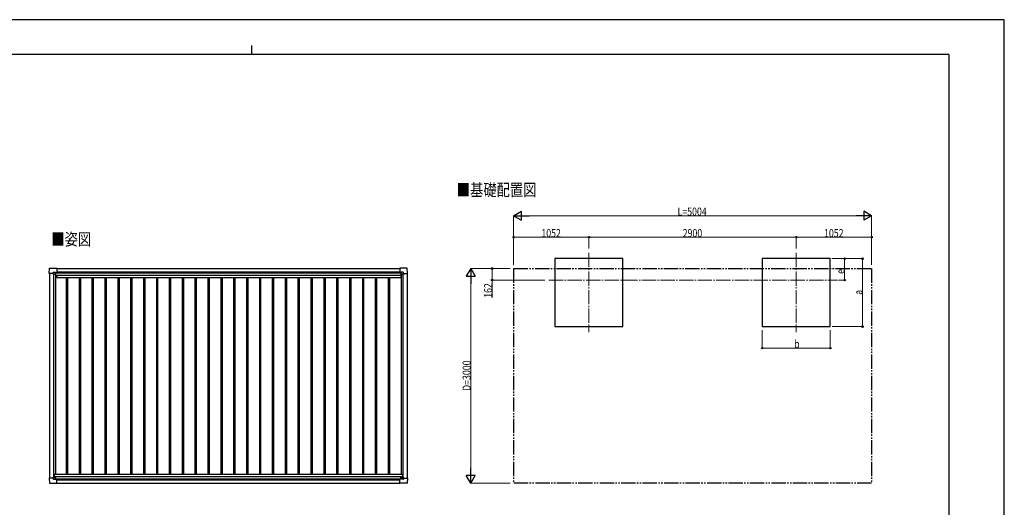
# Model space of a CAD drawing. Units: millimetres. Extents: x 0 to 21025, y 0 to 14850.
# Drawn here: x 7259 to 21025, y 8037 to 14850 of the extents above; entities that cross this region are included whole.
import ezdxf

# ---------------------------------------------------------------- set-up
doc = ezdxf.new("R2010")
doc.units = ezdxf.units.MM
doc.linetypes.add('YCENTER_1', pattern=[13, 10, -1, 1, -1])
doc.linetypes.add('YDIVIDE_1', pattern=[15, 10, -1, 1, -1, 1, -1])
for name, color, linetype, lineweight in [('USER1', 3, 'Continuous', 13), ('YKK_12', 2, 'Continuous', 13), ('YKK_13', 4, 'Continuous', 30), ('YKK_A1', 4, 'Continuous', 30), ('YKK_D', 6, 'Continuous', 13), ('YKK_ZWAK', 7, 'Continuous', 30)]:
    doc.layers.add(name, color=color, linetype=linetype, lineweight=lineweight)
doc.styles.add('text-b', font='extslim2.shx', dxfattribs={"width": 0.8, "bigfont": 'extfont2.shx'})

msp = doc.modelspace()

# ---------------------------------------------------------------- linework, layer by layer
at = {"layer": 'YKK_12', "linetype": 'YCENTER_1', "ltscale": 20}
for p, q in [((15217, 11593), (15217, 10486)), ((18117, 11593), (18117, 10486)), ((14658, 11211), (18691, 11211))]:
    msp.add_line(p, q, dxfattribs=at)
at = {"layer": 'YKK_13'}
for p, q in [((7670, 11304), (7674, 11376)), ((7670, 11304), (7670, 11304)), ((7671, 11303), (7670, 11304)), ((7729, 11303), (7671, 11303)), ((7675, 11376), (7777, 11376)), ((7729, 11303), (7729, 11319)), ((7729, 11303), (7729, 11290)), ((7730, 11289), (7729, 11290)), ((7730, 11320), (7760, 11320)), ((7732, 11289), (7730, 11289)), ((7761, 11289), (7732, 11289)), ((7752, 11298), (7752, 11299)), ((7752, 11299), (7753, 11299)), ((7753, 11298), (7752, 11298)), ((7754, 11300), (7754, 11301)), ((7754, 11301), (7755, 11301)), ((7754, 11296), (7754, 11297)), ((7755, 11296), (7754, 11296)), ((7755, 11301), (7755, 11300)), ((7755, 11297), (7755, 11296)), ((7756, 11299), (7757, 11299)), ((7757, 11298), (7756, 11298)), ((7757, 11299), (7757, 11298)), ((7761, 11320), (7762, 11319)), ((7762, 11319), (7762, 11289)), ((7762, 11317), (7777, 11317)), ((7777, 11376), (7777, 11376)), ((7777, 11376), (7778, 11375)), ((7777, 11317), (7777, 11317)), ((7778, 11375), (7778, 11318)), ((7778, 11318), (7778, 11318)), ((12575, 11376), (12574, 11375)), ((12574, 11375), (12574, 11318)), ((12574, 11318), (12574, 11318)), ((12575, 11317), (12574, 11317)), ((12677, 11376), (12575, 11376)), ((12575, 11376), (12575, 11376)), ((12590, 11317), (12575, 11317)), ((12591, 11320), (12590, 11319)), ((12590, 11319), (12590, 11289)), ((12590, 11289), (12620, 11289)), ((12622, 11320), (12592, 11320)), ((12596, 11299), (12595, 11299)), ((12595, 11299), (12595, 11298)), ((12595, 11298), (12596, 11298)), ((12598, 11301), (12597, 11301)), ((12597, 11301), (12597, 11300)), ((12597, 11297), (12597, 11296)), ((12597, 11296), (12598, 11296)), ((12598, 11300), (12598, 11301)), ((12598, 11296), (12598, 11297)), ((12600, 11299), (12599, 11299)), ((12599, 11298), (12600, 11298)), ((12600, 11298), (12600, 11299)), ((12620, 11289), (12622, 11289)), ((12622, 11289), (12623, 11290)), ((12623, 11303), (12623, 11319)), ((12623, 11303), (12623, 11290)), ((12623, 11303), (12681, 11303)), ((12682, 11304), (12677, 11376)), ((12681, 11303), (12682, 11304)), ((12682, 11304), (12682, 11304)), ((7671, 8446), (7670, 8445)), ((7670, 8445), (7670, 8445)), ((7670, 8445), (7674, 8372)), ((7729, 8446), (7671, 8446)), ((7730, 8460), (7729, 8459)), ((7729, 8446), (7729, 8459)), ((7729, 8446), (7729, 8429)), ((7732, 8460), (7730, 8460)), ((7730, 8428), (7760, 8428)), ((7761, 8460), (7732, 8460)), ((7753, 8450), (7752, 8450)), ((7752, 8450), (7752, 8449)), ((7752, 8449), (7753, 8449)), ((7755, 8452), (7754, 8452)), ((7754, 8452), (7754, 8451)), ((7754, 8448), (7754, 8447)), ((7754, 8447), (7755, 8447)), ((7755, 8451), (7755, 8452)), ((7755, 8447), (7755, 8448)), ((7757, 8450), (7756, 8450)), ((7756, 8449), (7757, 8449)), ((7757, 8449), (7757, 8450)), ((7761, 8428), (7762, 8429)), ((7762, 8429), (7762, 8459)), ((7762, 8431), (7777, 8431)), ((7777, 8431), (7777, 8431)), ((7778, 8373), (7778, 8431)), ((7778, 8431), (7778, 8431)), ((12575, 8431), (12574, 8431)), ((12574, 8430), (12574, 8431)), ((12574, 8373), (12574, 8430)), ((12590, 8431), (12575, 8431)), ((12590, 8429), (12590, 8459)), ((12590, 8459), (12620, 8459)), ((12591, 8428), (12590, 8429)), ((12622, 8428), (12592, 8428)), ((12595, 8449), (12595, 8450)), ((12595, 8450), (12596, 8450)), ((12596, 8449), (12595, 8449)), ((12597, 8452), (12598, 8452)), ((12597, 8451), (12597, 8452)), ((12597, 8447), (12597, 8448)), ((12598, 8447), (12597, 8447)), ((12598, 8452), (12598, 8451)), ((12598, 8448), (12598, 8447)), ((12599, 8450), (12600, 8450)), ((12600, 8449), (12599, 8449)), ((12600, 8450), (12600, 8449)), ((12620, 8459), (12622, 8459)), ((12622, 8459), (12623, 8458)), ((12623, 8445), (12623, 8458)), ((12623, 8445), (12681, 8445)), ((12623, 8445), (12623, 8429)), ((12682, 8444), (12678, 8372)), ((12681, 8445), (12682, 8445)), ((12682, 8445), (12682, 8444)), ((7675, 8372), (7777, 8372)), ((7777, 8372), (7778, 8373)), ((7777, 8372), (7777, 8372)), ((12575, 8372), (12574, 8373)), ((12677, 8372), (12575, 8372)), ((12575, 8372), (12575, 8372))]:
    msp.add_line(p, q, dxfattribs=at)
for centre in [(7754, 11299), (12597, 11299), (7754, 8450), (12597, 8449)]:
    msp.add_circle(centre, 5.3, dxfattribs=at)
for centre, radius, start, end in [((7675, 11376), 0.5, 90, 176.5), ((7753, 11300), 0.96, 270, 0), ((7753, 11297), 0.96, 0, 90), ((7756, 11300), 0.96, 180, 270), ((7756, 11297), 0.96, 90, 180), ((7761, 11289), 0.5, 270, 315), ((7761, 11289), 0.5, 315, 0), ((7777, 11318), 0.5, 270, 273.5), ((12575, 11318), 0.5, 266.5, 270), ((12590, 11289), 0.5, 180, 225), ((12590, 11289), 0.5, 225, 270), ((12596, 11300), 0.96, 270, 0), ((12596, 11297), 0.96, 0, 90), ((12599, 11300), 0.96, 180, 270), ((12599, 11297), 0.96, 90, 180), ((12677, 11376), 0.5, 3.5, 90), ((7753, 8451), 0.96, 270, 0), ((7753, 8448), 0.96, 0, 90), ((7756, 8451), 0.96, 180, 270), ((7756, 8448), 0.96, 90, 180), ((7761, 8459), 0.5, 45, 90), ((7761, 8459), 0.5, 0, 45), ((7777, 8431), 0.5, 86.5, 90), ((12575, 8431), 0.5, 90, 93.5), ((12590, 8459), 0.5, 135, 180), ((12590, 8459), 0.5, 90, 135), ((12596, 8451), 0.96, 270, 0), ((12596, 8448), 0.96, 0, 90), ((12599, 8451), 0.96, 180, 270), ((12599, 8448), 0.96, 90, 180), ((7675, 8373), 0.5, 183.5, 270), ((12677, 8372), 0.5, 270, 356.5)]:
    msp.add_arc(centre, radius, start, end, dxfattribs=at)
for centre, major_axis, ratio, start_param, end_param in [((7730, 11319), (-0.71, 0.71), 0.99628, 5.499651, 7.06672), ((7760, 11319), (0, 1), 0.998135, 5.497787, 6.283185), ((7777, 11318), (0.368, -0.347), 0.974973, 5.454606, 7.025402), ((12574, 8430), (-0.368, 0.347), 0.974973, 5.454606, 7.025402), ((12592, 8429), (0, -1), 0.998135, 5.497787, 6.283185), ((12622, 8429), (0.71, -0.71), 0.99628, 5.499651, 7.06672)]:
    msp.add_ellipse(centre, major_axis=major_axis, ratio=ratio, start_param=start_param, end_param=end_param, dxfattribs=at)
at = {"layer": 'YKK_13', "extrusion": (0, 0, -1)}
for centre, major_axis, ratio, start_param, end_param in [((12574, 11318), (-0.368, -0.347), 0.974973, 5.454606, 7.025402), ((12592, 11319), (0, 1), 0.998135, 5.497787, 6.283185), ((12622, 11319), (0.71, 0.71), 0.99628, 5.499651, 7.06672), ((7730, 8429), (-0.71, -0.71), 0.99628, 5.499651, 7.06672), ((7760, 8429), (0, -1), 0.998135, 5.497787, 6.283185), ((7777, 8431), (0.368, 0.347), 0.974973, 5.454606, 7.025402)]:
    msp.add_ellipse(centre, major_axis=major_axis, ratio=ratio, start_param=start_param, end_param=end_param, dxfattribs=at)
at = {"layer": 'YKK_A1'}
for p, q in [((15692, 11511), (14742, 11511)), ((14742, 11511), (14742, 10561)), ((15692, 10561), (15692, 11511)), ((18592, 11511), (17642, 11511)), ((17642, 11511), (17642, 10561)), ((18592, 10561), (18592, 11511)), ((7762, 11316), (12590, 11316)), ((7778, 11373), (12574, 11373)), ((14742, 10561), (15692, 10561)), ((17642, 10561), (18592, 10561)), ((7778, 8373), (12574, 8373))]:
    msp.add_line(p, q, dxfattribs=at)
at = {"layer": 'YKK_A1', "ltscale": 2}
for p, q in [((7674, 11303), (7674, 8446)), ((7734, 11289), (7734, 8460)), ((7761, 11289), (7761, 8501)), ((7762, 11314), (12590, 11314)), ((7778, 11327), (12574, 11327)), ((12591, 11289), (12591, 8501)), ((12618, 11289), (12618, 8459)), ((12678, 11303), (12678, 8445)), ((7761, 11258), (7780, 11258)), ((7780, 11281), (12589, 11281)), ((7780, 11281), (7780, 11246)), ((7780, 11246), (12589, 11246)), ((7910, 11246), (7910, 8501)), ((7928, 11246), (7928, 8501)), ((8090, 11246), (8090, 8501)), ((8108, 11246), (8108, 8501)), ((8270, 11246), (8270, 8501)), ((8288, 11246), (8288, 8501)), ((8450, 11246), (8450, 8501)), ((8468, 11246), (8468, 8501)), ((8630, 11246), (8630, 8501)), ((8648, 11246), (8648, 8501)), ((8810, 11246), (8810, 8501)), ((8828, 11246), (8828, 8501)), ((8990, 11246), (8990, 8501)), ((9008, 11246), (9008, 8501)), ((9170, 11246), (9170, 8501)), ((9188, 11246), (9188, 8501)), ((9350, 11246), (9350, 8501)), ((9368, 11246), (9368, 8501)), ((9530, 11246), (9530, 8501)), ((9548, 11246), (9548, 8501)), ((9710, 11246), (9710, 8501)), ((9728, 11246), (9728, 8501)), ((9890, 11246), (9890, 8501)), ((9908, 11246), (9908, 8501)), ((10070, 11246), (10070, 8501)), ((10088, 11246), (10088, 8501)), ((10250, 11246), (10250, 8501)), ((10268, 11246), (10268, 8501)), ((10430, 11246), (10430, 8501)), ((10448, 11246), (10448, 8501)), ((10610, 11246), (10610, 8501)), ((10628, 11246), (10628, 8501)), ((10790, 11246), (10790, 8501)), ((10808, 11246), (10808, 8501)), ((10970, 11246), (10970, 8501)), ((10988, 11246), (10988, 8501)), ((11150, 11246), (11150, 8501)), ((11168, 11246), (11168, 8501)), ((11330, 11246), (11330, 8501)), ((11348, 11246), (11348, 8501)), ((11510, 11246), (11510, 8501)), ((11528, 11246), (11528, 8501)), ((11690, 11246), (11690, 8501)), ((11708, 11246), (11708, 8501)), ((11870, 11246), (11870, 8501)), ((11888, 11246), (11888, 8501)), ((12050, 11246), (12050, 8501)), ((12068, 11246), (12068, 8501)), ((12230, 11246), (12230, 8501)), ((12248, 11246), (12248, 8501)), ((12410, 11246), (12410, 8501)), ((12428, 11246), (12428, 8501)), ((12589, 11281), (12589, 11246)), ((12589, 11258), (12591, 11258)), ((7741, 8501), (12611, 8501)), ((7741, 8501), (7741, 8460)), ((7741, 8466), (12611, 8466)), ((7762, 8434), (12590, 8434)), ((7778, 8422), (12574, 8422)), ((12611, 8501), (12611, 8459))]:
    msp.add_line(p, q, dxfattribs=at)
at = {"layer": 'YKK_A1', "linetype": 'YDIVIDE_1', "ltscale": 20}
for p, q in [((14165, 11373), (19169, 11373)), ((14165, 11373), (14165, 8373)), ((19169, 11373), (19169, 8373)), ((19169, 8373), (14165, 8373))]:
    msp.add_line(p, q, dxfattribs=at)
at = {"layer": 'YKK_D', "lineweight": -2}
for p, q in [((14165, 12111), (14273, 12174)), ((14273, 12049), (14273, 12174)), ((19169, 12111), (19061, 12174)), ((19061, 12174), (19061, 12049)), ((14165, 12111), (14273, 12049)), ((14165, 12111), (14381, 12111)), ((19169, 12111), (18952, 12111)), ((19169, 12111), (19061, 12049)), ((13565, 11373), (13502, 11265)), ((13565, 11373), (13627, 11265)), ((13565, 11373), (13565, 11157)), ((13502, 11265), (13627, 11265)), ((13565, 8373), (13565, 8590)), ((13565, 8373), (13502, 8482)), ((13627, 8482), (13502, 8482)), ((13565, 8373), (13627, 8482))]:
    msp.add_line(p, q, dxfattribs=at)
at = {"layer": 'YKK_D'}
for p, q in [((14165, 11423), (14165, 12112)), ((14290, 12111), (19044, 12111)), ((19169, 11423), (19169, 12112)), ((14165, 11424), (14165, 11812)), ((15217, 11811), (14165, 11811)), ((15217, 11655), (15217, 11812)), ((15217, 11655), (15217, 11812)), ((15217, 11811), (18117, 11811)), ((18117, 11653), (18117, 11812)), ((18117, 11653), (18117, 11812)), ((18117, 11811), (19169, 11811)), ((19169, 11423), (19169, 11812)), ((18613, 11511), (19043, 11511)), ((18613, 11511), (18793, 11511)), ((18792, 11211), (18792, 11511)), ((19042, 10561), (19042, 11511)), ((14115, 11373), (13564, 11373)), ((14115, 11373), (13864, 11373)), ((13865, 11373), (13865, 11211)), ((13565, 8498), (13565, 11248)), ((14600, 11211), (13864, 11211)), ((13865, 11211), (13865, 10963)), ((18706, 11211), (18793, 11211)), ((17642, 10514), (17642, 10260)), ((18592, 10512), (18592, 10260)), ((18618, 10561), (19043, 10561)), ((17642, 10261), (18592, 10261)), ((14115, 8373), (13564, 8373))]:
    msp.add_line(p, q, dxfattribs=at)
at = {"layer": 'YKK_D', "linetype": 'ByBlock', "lineweight": -2}
for centre in [(14165, 11811), (15217, 11811), (15217, 11811), (18117, 11811), (18117, 11811), (19169, 11811), (18792, 11511), (19042, 11511), (13865, 11373), (13865, 11211), (18792, 11211), (19042, 10561), (17642, 10261), (18592, 10261)]:
    msp.add_circle(centre, 10.6, dxfattribs=at)
at = {"layer": 'YKK_ZWAK'}
for p, q in [((21025, 14850), (0, 14850)), ((21025, 0), (21025, 14850)), ((10500, 14488), (10500, 14362)), ((20250, 14362), (750, 14362)), ((20250, 14362), (20250, 1112))]:
    msp.add_line(p, q, dxfattribs=at)

# ---------------------------------------------------------------- texts
at = {"layer": 'USER1', "style": 'text-b', "width": 0.8}
for s, p in [('■基礎配置図', (13371, 12387)), ('■姿図', (7702, 11697))]:
    msp.add_text(s, height=170, dxfattribs=at).set_placement(p)
at = {"layer": 'YKK_D', "style": 'text-b', "width": 0.8}
for s, height, p in [('L=5004', 112.5, (16457, 12112)), ('1052', 112.5, (14553, 11812)), ('2900', 112.5, (16529, 11812)), ('1052', 112.5, (18505, 11812)), ('b', 112, (18087, 10262))]:
    msp.add_text(s, height=height, dxfattribs=at).set_placement(p)
for s, height, p in [('e', 112, (18791, 11298)), ('162', 112.5, (13864, 10964)), ('a', 112, (19041, 11006)), ('D=3000', 112.5, (13564, 9663))]:
    msp.add_text(s, height=height, rotation=90, dxfattribs=at).set_placement(p)

doc.saveas('drawing.dxf')
